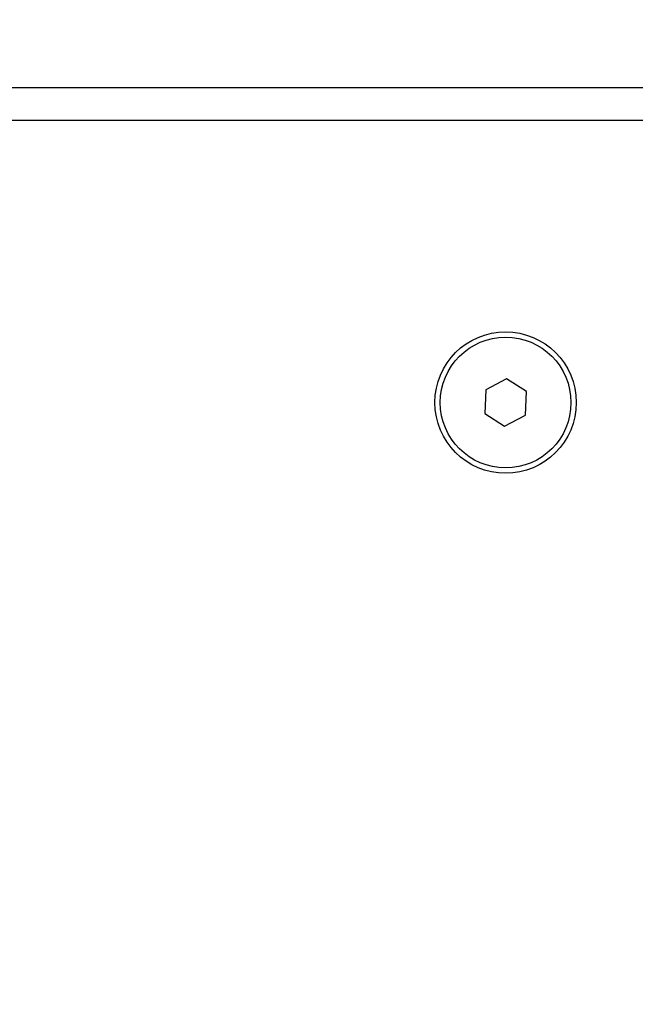
# Model space of a CAD drawing. Units: millimetres. Extents: x 4.4 to 23.1, y -4.3 to 14.5.
# Drawn here: x 9.1 to 9.2, y 9.3 to 9.5 of the extents above; entities that cross this region are included whole.
import ezdxf

# ---------------------------------------------------------------- set-up
doc = ezdxf.new("R2010")
doc.units = ezdxf.units.MM
doc.layers.add('DIASTASEIS', color=253, linetype='Continuous', lineweight=5)
doc.styles.get("Standard").update_dxf_attribs({"font": 'ARIALN.TTF'})
doc.dimstyles.new('STANDARD_ACAD', dxfattribs={"dimtxt": 0.18, "dimasz": 0.15, "dimexe": 0.18, "dimexo": 0.0625, "dimgap": 0.09, "dimtad": 0, "dimtih": 1, "dimtoh": 1, "dimzin": 0, "dimdsep": 46, "dimtxsty": 'Standard', "dimblk": 'OBLIQUE', "dimcen": 0.09, "dimadec": 0, "dimazin": 0, "dimtfac": 1, "dimtofl": 0, "dimtmove": 0, "dimatfit": 3, "dimfxl": 1, "dimtolj": 1, "dimtzin": 0, "dimarcsym": 0})

# ---------------------------------------------------------------- blocks, each defined once
blk = doc.blocks.new('_Oblique')
at = {"color": 0, "linetype": 'ByBlock', "lineweight": -2}
blk.add_line((-0.5, -0.5), (0.5, 0.5), dxfattribs=at)
blk = doc.blocks.new('*D12')
at = {"layer": 'Defpoints', "color": 0}
for p in [(9.329415254978166, 12.60329356188947), (5.534232463850721, 8.206301824535215), (6.555253605364932, 8.206301824535215)]:
    blk.add_point(p, dxfattribs=at)
at = {"layer": 'DIASTASEIS', "color": 0, "lineweight": -2}
for p, q in [((9.266915254978166, 12.60329356188947), (5.354232463850721, 12.60329356188947)), ((5.534232463850721, 12.60329356188947), (5.534232463850721, 10.58670083100225)), ((5.534232463850721, 8.206301824535215), (5.534232463850721, 10.22289455542244)), ((6.492753605364932, 8.206301824535215), (5.354232463850721, 8.206301824535215))]:
    blk.add_line(p, q, dxfattribs=at)
at = {"layer": 'DIASTASEIS', "color": 0, "linetype": 'ByBlock', "lineweight": -2, "xscale": 0.15, "yscale": 0.15, "zscale": 0.15}
for p, rotation in [((5.534232463850721, 12.60329356188947), 90), ((5.534232463850721, 8.206301824535215), 270)]:
    blk.add_blockref('_Oblique', p, dxfattribs=dict(at, rotation=rotation))
at = {"layer": 'DIASTASEIS', "color": 0, "insert": (5.534232463850721, 10.40479769321234), "char_height": 0.18, "attachment_point": 5}
blk.add_mtext('\\A1;4.40', dxfattribs=at)
blk = doc.blocks.new('OPSI S111B')
at = {"color": 7, "linetype": 'Continuous', "lineweight": 25}
for p, q in [((9.238503605363157, 9.456301824535215), (8.526503605363622, 9.456301824535215)), ((9.147370398102147, 9.420686212299072), (9.144814048652997, 9.419345163896535)), ((9.149809954814636, 9.419142872939004), (9.147370398102147, 9.420686212299072)), ((9.144814048652997, 9.419345163896535), (9.144697255912696, 9.416460776130291)), ((9.149693162074335, 9.416258485169122), (9.149809954814636, 9.419142872939004)), ((9.144697255912696, 9.416460776130291), (9.147136812625185, 9.414917436766585)), ((9.147136812625185, 9.414917436766585), (9.149693162074335, 9.416258485169122))]:
    blk.add_line(p, q, dxfattribs=at)
at = {"color": 8, "linetype": 'Continuous', "lineweight": 25}
blk.add_line((9.238503605363157, 9.4523018245344), (8.526503605363622, 9.4523018245344), dxfattribs=at)
at = {"color": 7, "linetype": 'Continuous', "lineweight": 25}
for radius in [0.008649999999999637, 0.007999999999997792]:
    blk.add_circle((9.147253605365485, 9.417801824532829), radius, dxfattribs=at)

msp = doc.modelspace()

# ---------------------------------------------------------------- block references
msp.add_blockref('OPSI S111B', (0, 0))

# ---------------------------------------------------------------- dimensions: what is measured, and where the dimension line sits
at = {"layer": 'DIASTASEIS'}
dim = msp.add_linear_dim(base=(5.534232463850721, 8.206301824535215), p1=(9.329415254978166, 12.60329356188947), p2=(6.555253605364932, 8.206301824535215), angle=90, dimstyle='STANDARD_ACAD', dxfattribs=at)
dim.commit()
dim.dimension.update_dxf_attribs({"geometry": '*D12', "text_midpoint": (5.534232463850721, 10.40479769321234), "dimtype": 160})

doc.saveas('drawing.dxf')
